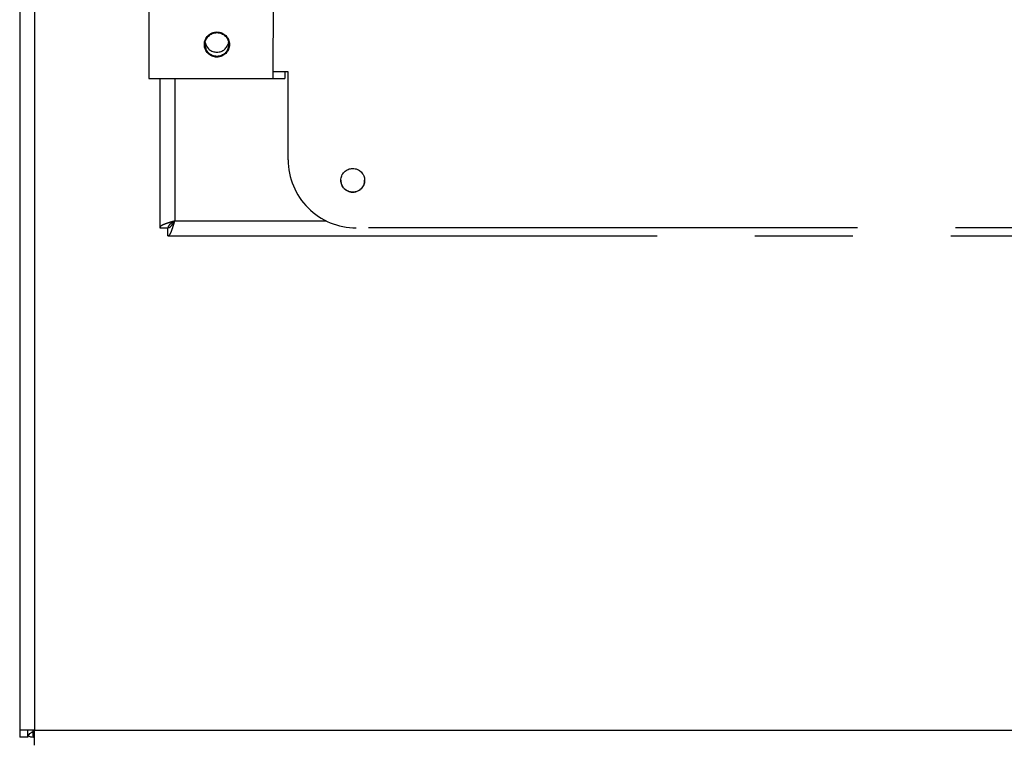
# Model space of a CAD drawing. Units: millimetres. Extents: x 3232 to 21968, y 1387 to 7578.
# Drawn here: x 13986 to 14131, y 4737 to 4843 of the extents above; entities that cross this region are included whole.
import ezdxf

# ---------------------------------------------------------------- set-up
doc = ezdxf.new("R2010")
doc.units = ezdxf.units.MM
doc.linetypes.add('CENTER', pattern=[115.2, 72, -14.4, 14.4, -14.4])

# ---------------------------------------------------------------- blocks, each defined once
blk = doc.blocks.new('机组')
at = {"color": 0, "linetype": 'CENTER', "lineweight": 25}
for p, q in [((-133304.55, 10682.04), (-133304.55, 10632.04)), ((-133286.29, 10682.04), (-133286.3, 10632.04)), ((-133284.05, 10633.04), (-133286.3, 10633.04)), ((-133284.55, 10633.04), (-133284.55, 10632.04)), ((-133284.06, 10620.04), (-133284.05, 10633.04)), ((-133304.55, 10632.04), (-133286.3, 10632.04)), ((-133302.96, 10632.04), (-133302.96, 10610.06)), ((-133300.76, 10632.04), (-133300.76, 10611.06)), ((-133286.3, 10632.04), (-133284.55, 10632.04)), ((-133300.76, 10611.06), (-133278.44, 10611.06)), ((-133302.96, 10610.06), (-133301.76, 10610.06)), ((-133301.76, 10608.86), (-133301.76, 10610.06)), ((-133301.76, 10610.06), (-133301.76, 10610.06)), ((-133085.06, 10610.03), (-133274.06, 10610.04)), ((-133301.76, 10608.86), (-133056.76, 10608.84))]:
    blk.add_line(p, q, dxfattribs=at)
for centre, radius in [((-133294.55, 10637.04), 1.85), ((-133294.55, 10637.04), 1.75), ((-133274.56, 10617.04), 1.75)]:
    blk.add_circle(centre, radius, dxfattribs=at)
for centre, radius, start, end in [((-133294.55, 10637.04), 1.75, 180.0007, 0.0007), ((-133294.56, 10637.66), 1.75, 190.1868, 350.0682), ((-133294.56, 10637.66), 1.75, 190.1874, 350.0675), ((-133274.06, 10620.04), 10, 179.9972, 269.9972), ((-133274.56, 10617.04), 1.75, 180.0007, 0.0007)]:
    blk.add_arc(centre, radius, start, end, dxfattribs=at)
for points, knots in [([(-133300.76, 10611.06), (-133301.01, 10610.98), (-133301.53, 10610.83), (-133302.21, 10610.61), (-133302.71, 10610.39), (-133302.93, 10610.2), (-133302.95, 10610.09), (-133302.96, 10610.06)], [0, 0, 0, 0, 0.223521, 0.447069, 0.670616, 0.894164, 1, 1, 1, 1]), ([(-133300.76, 10611.06), (-133300.9, 10610.96), (-133301.18, 10610.79), (-133301.51, 10610.53), (-133301.72, 10610.29), (-133301.75, 10610.13), (-133301.76, 10610.06)], [0, 0, 0, 0, 0.2743417, 0.5292584, 0.7841218, 1, 1, 1, 1]), ([(-133301.76, 10608.86), (-133301.68, 10608.88), (-133301.53, 10608.94), (-133301.31, 10609.35), (-133301.09, 10609.95), (-133300.9, 10610.56), (-133300.79, 10610.93), (-133300.76, 10611.06)], [0, 0, 0, 0, 0.223521, 0.447069, 0.670616, 0.894164, 1, 1, 1, 1]), ([(-133301.76, 10610.06), (-133301.67, 10610.07), (-133301.49, 10610.11), (-133301.23, 10610.37), (-133300.99, 10610.7), (-133300.83, 10610.94), (-133300.76, 10611.06)], [0, 0, 0, 0, 0.274342, 0.529258, 0.784122, 1, 1, 1, 1])]:
    blk.add_open_spline(points, degree=3, knots=knots, dxfattribs=at)

msp = doc.modelspace()

# ---------------------------------------------------------------- linework, layer by layer
at = {"linetype": 'Continuous', "lineweight": 25}
for p, q in [((13986.04, 5526.94), (13986.01, 4738.34)), ((13988.24, 5525.94), (13988.21, 4738.34)), ((13986.01, 4738.34), (13986.01, 4737.34)), ((13987.21, 4737.34), (13986.01, 4737.34)), ((13987.21, 4737.34), (13987.21, 4738.34)), ((13988.01, 4738.04), (13988.01, 4738.05)), ((13988.01, 4738.04), (13988.01, 4737.34)), ((13988.21, 4737.34), (13988.01, 4737.34)), ((13988.21, 4738.34), (15073.81, 4738.28)), ((13988.21, 4736.14), (13988.21, 4738.34))]:
    msp.add_line(p, q, dxfattribs=at)
at = {"linetype": 'Continuous', "lineweight": 25, "flags": 128}
for points in [[(13988.21, 4738.34), (13987.78, 4738.34), (13987.37, 4738.34), (13986.99, 4738.34), (13986.66, 4738.34), (13986.38, 4738.34), (13986.18, 4738.34), (13986.05, 4738.34), (13986.01, 4738.34)], [(13987.81, 4738.07), (13987.82, 4738.07), (13988.01, 4738.05)], [(13988.01, 4738.04), (13987.82, 4738.06), (13987.81, 4738.06)]]:
    msp.add_lwpolyline(points, dxfattribs=at)
at = {"linetype": 'Continuous', "lineweight": 25}
msp.add_arc((13988.01, 4739.04), 1.7, 241.8672, 269.9972, dxfattribs=at)
msp.add_open_spline([(13987.21, 4737.34), (13987.23, 4737.43), (13987.26, 4737.59), (13987.49, 4737.84), (13987.82, 4738.09), (13988.08, 4738.26), (13988.21, 4738.34)], degree=3, dxfattribs=at)
for points, knots in [([(13988.01, 4737.34), (13988.01, 4737.37), (13988.01, 4737.42), (13988.01, 4737.79), (13988.01, 4738.17), (13988.01, 4738.34)], [0, 0, 0, 0, 0.343638, 0.687277, 1, 1, 1, 1]), ([(13988.01, 4738.04), (13988.01, 4738.06), (13988.01, 4738.09), (13988.01, 4738.23), (13988.01, 4738.34), (13988.01, 4738.34)], [0, 0, 0, 0, 0.494723, 0.989446, 1, 1, 1, 1]), ([(13988.01, 4738.34), (13988.01, 4738.34), (13988.01, 4738.23), (13988.01, 4738.1), (13988.01, 4738.07), (13988.01, 4738.05)], [0, 0, 0, 0, 0.0025052, 0.5012526, 1, 1, 1, 1])]:
    msp.add_open_spline(points, degree=3, knots=knots, dxfattribs=at)

# ---------------------------------------------------------------- block references
msp.add_blockref('机组', (147309.59, -5797.72))

doc.saveas('drawing.dxf')
